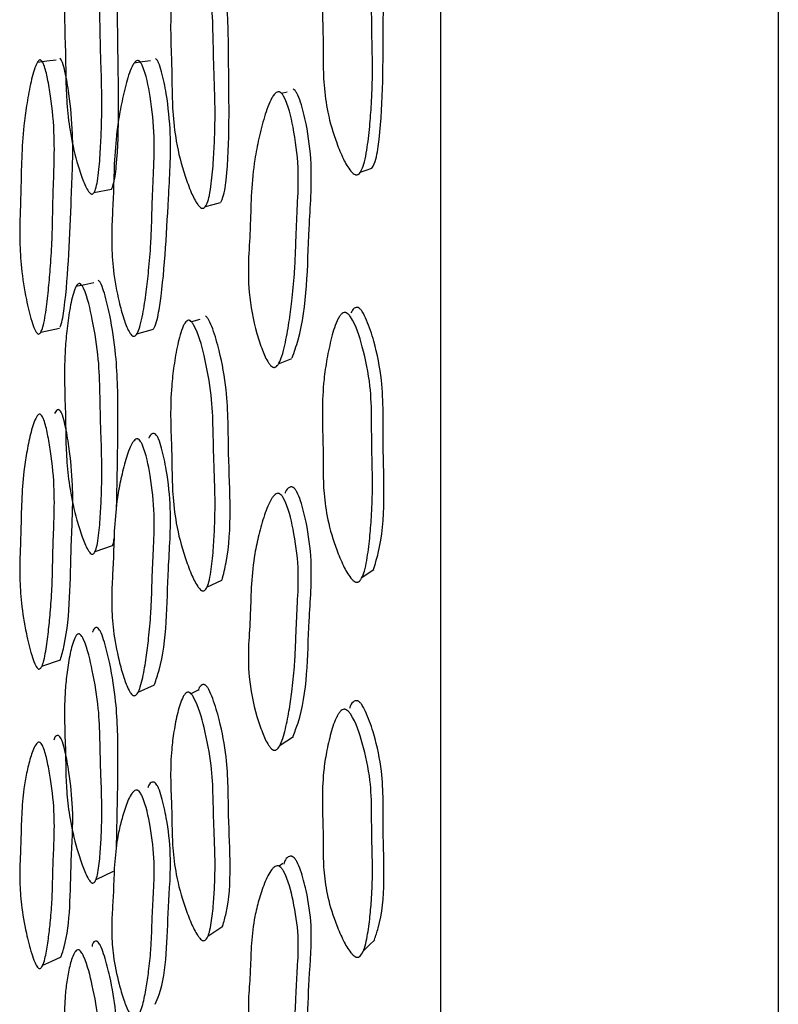
# Model space of a CAD drawing. Units: millimetres. Extents: x 5 to 589, y 5 to 417.
# Drawn here: x 225 to 232, y 236 to 245 of the extents above; entities that cross this region are included whole.
import ezdxf

# ---------------------------------------------------------------- set-up
doc = ezdxf.new("R2010")
doc.units = ezdxf.units.MM
doc.header["$LTSCALE"] = 2

msp = doc.modelspace()

# ---------------------------------------------------------------- linework, layer by layer
at = {"color": 7, "linetype": 'Continuous', "lineweight": 25}
for p, q in [((229.0932, 267.6734), (229.0932, 227.6734)), ((232.0932, 267.6734), (232.0932, 227.6734)), ((227.6121, 244.4958), (227.6117, 244.4957)), ((227.7315, 244.5226), (227.6805, 244.5112)), ((226.0153, 243.6297), (226.1702, 243.6594)), ((226.9544, 242.5037), (226.8821, 242.4817)), ((228.1905, 242.52), (228.1897, 242.5197)), ((225.544, 242.3922), (225.7092, 242.4281)), ((226.3965, 242.3776), (226.543, 242.4184)), ((227.6545, 242.1104), (227.7735, 242.1579)), ((225.4992, 241.6279), (225.499, 241.6279)), ((226.3543, 241.4023), (226.3538, 241.4021)), ((227.5917, 240.9075), (227.5893, 240.9063)), ((226.0255, 240.444), (226.1801, 240.497)), ((228.3971, 240.2169), (228.4998, 240.2831)), ((227.0189, 240.1274), (227.1518, 240.189)), ((225.844, 239.6716), (225.8431, 239.6713)), ((225.5529, 239.4264), (225.7178, 239.4824)), ((226.4078, 239.1968), (226.554, 239.262)), ((226.8048, 239.1457), (226.8025, 239.1446)), ((226.9401, 239.2129), (226.8767, 239.1814)), ((228.1768, 238.9792), (228.1717, 238.9756)), ((227.6681, 238.7258), (227.7867, 238.8021)), ((225.4921, 238.7134), (225.4889, 238.7123)), ((226.346, 238.2805), (226.341, 238.278)), ((227.6937, 237.6746), (227.6597, 237.6504)), ((226.0333, 237.532), (226.1877, 237.6064)), ((227.5811, 237.5946), (227.5729, 237.5888)), ((227.028, 237.0305), (227.1606, 237.1173)), ((225.8384, 236.8681), (225.8342, 236.866))]:
    msp.add_line(p, q, dxfattribs=at)
at = {"color": 7, "linetype": 'Continuous', "lineweight": 25, "flags": 128}
for points in [[(225.6785, 244.8057), (225.5956, 244.796), (225.5128, 244.7864)], [(226.5188, 244.8013), (226.4453, 244.7902), (226.3719, 244.7792)], [(228.3808, 243.8118), (228.4323, 243.829), (228.4839, 243.8461)], [(227.0061, 243.5081), (227.0727, 243.5251), (227.1393, 243.5421)], [(226.0137, 242.8301), (225.9345, 242.8127), (225.8554, 242.7953)], [(228.4082, 236.9006), (228.4594, 236.9484), (228.5105, 236.9962)], [(225.5602, 236.7712), (225.6425, 236.8082), (225.7249, 236.8452)]]:
    msp.add_lwpolyline(points, dxfattribs=at)
at = {"color": 7, "linetype": 'Continuous', "lineweight": 25}
for points, knots in [([(228.2561, 246.285), (228.2622, 246.2818), (228.2762, 246.2744), (228.3431, 246.187), (228.4085, 245.9656), (228.4753, 245.6543), (228.4816, 245.3353), (228.4819, 245.0771), (228.488, 244.8567), (228.4899, 244.647), (228.4822, 244.4324), (228.4646, 244.2119), (228.4454, 244.0397), (228.4205, 243.9113), (228.4, 243.845), (228.3806, 243.81), (228.3682, 243.7962), (228.3578, 243.7901), (228.3502, 243.7878), (228.3423, 243.7877), (228.3305, 243.7908), (228.3142, 243.8015), (228.2749, 243.8436), (228.2253, 243.9359), (228.1528, 244.1087), (228.0888, 244.3289), (228.055, 244.5791), (228.0488, 244.8113), (228.0507, 244.9679), (228.0471, 245.1455), (228.0402, 245.3484), (228.0517, 245.6106), (228.0832, 245.8429), (228.1225, 246.0363), (228.1612, 246.1782), (228.2008, 246.2518), (228.2185, 246.2744), (228.2347, 246.285), (228.2473, 246.287), (228.2532, 246.2857), (228.2561, 246.285)], [0, 0, 0, 0, 0.004335, 0.009987, 0.064215, 0.132247, 0.190784, 0.244887, 0.280014, 0.316697, 0.365019, 0.403688, 0.445209, 0.466146, 0.481251, 0.486798, 0.491212, 0.493101, 0.49486, 0.49657, 0.498321, 0.50269, 0.50824, 0.532046, 0.561558, 0.615017, 0.661087, 0.70468, 0.747841, 0.750899, 0.80615, 0.86357, 0.900878, 0.941198, 0.978357, 0.985768, 0.99155, 0.996048, 0.998035, 1, 1, 1, 1]), ([(228.4836, 243.8463), (228.4875, 243.8528), (228.5203, 243.9079), (228.5859, 244.3178), (228.5793, 244.9135), (228.5917, 245.5777), (228.5197, 245.9558), (228.4537, 246.1589), (228.4086, 246.2513), (228.3815, 246.2867), (228.3678, 246.294), (228.3619, 246.2972)], [0, 0, 0, 0, 0.009916, 0.083927, 0.495675, 0.727665, 0.867741, 0.946059, 0.979598, 0.991163, 1, 1, 1, 1]), ([(225.8958, 246.1196), (225.9001, 246.1162), (225.9102, 246.1084), (225.9589, 246.0181), (226.0077, 245.7943), (226.0599, 245.4804), (226.069, 245.1609), (226.073, 244.9016), (226.0811, 244.6813), (226.086, 244.4719), (226.084, 244.2593), (226.0749, 244.0397), (226.0641, 243.8682), (226.0485, 243.7402), (226.035, 243.6742), (226.0216, 243.6392), (226.0118, 243.6235), (226.0022, 243.617), (225.9945, 243.6168), (225.9859, 243.6198), (225.9738, 243.6305), (225.9442, 243.6734), (225.9062, 243.7675), (225.8503, 243.9434), (225.8002, 244.1669), (225.7721, 244.4188), (225.7645, 244.651), (225.7637, 244.8069), (225.7587, 244.9843), (225.751, 245.1874), (225.7558, 245.4496), (225.7756, 245.6815), (225.8018, 245.8743), (225.8284, 246.0154), (225.8563, 246.0881), (225.8688, 246.1102), (225.8803, 246.1203), (225.8894, 246.122), (225.8937, 246.1204), (225.8958, 246.1196)], [0, 0, 0, 0, 0.004287, 0.009914, 0.064228, 0.132395, 0.190955, 0.245042, 0.280798, 0.316719, 0.365, 0.403623, 0.44523, 0.46635, 0.481656, 0.487297, 0.491781, 0.49543, 0.497119, 0.498827, 0.503095, 0.508521, 0.532039, 0.561461, 0.615041, 0.661174, 0.704723, 0.747808, 0.750689, 0.80603, 0.863504, 0.900908, 0.941341, 0.978513, 0.985897, 0.991642, 0.996093, 0.998056, 1, 1, 1, 1]), ([(226.1703, 243.6606), (226.1719, 243.663), (226.1778, 243.6713), (226.1991, 243.7342), (226.2471, 244.1309), (226.2255, 244.7385), (226.2262, 245.4012), (226.1694, 245.7826), (226.1201, 245.9888), (226.087, 246.0831), (226.0674, 246.1196), (226.0575, 246.1274), (226.0532, 246.1308)], [0, 0, 0, 0, 0.004559, 0.01606, 0.090367, 0.49893, 0.729318, 0.868687, 0.946597, 0.979905, 0.991331, 1, 1, 1, 1]), ([(226.8689, 245.9968), (226.8741, 245.9934), (226.8862, 245.9857), (226.9443, 245.8962), (227.0022, 245.6726), (227.0636, 245.3589), (227.0737, 245.0389), (227.0779, 244.7795), (227.087, 244.5586), (227.0922, 244.3488), (227.089, 244.1351), (227.0769, 243.9149), (227.0628, 243.743), (227.0432, 243.6145), (227.0265, 243.5481), (227.0102, 243.513), (226.9983, 243.4972), (226.9868, 243.4908), (226.9775, 243.4906), (226.9673, 243.4936), (226.953, 243.5045), (226.9181, 243.5471), (226.8736, 243.6408), (226.8042, 243.8262), (226.7424, 244.0686), (226.7131, 244.3388), (226.7086, 244.5386), (226.7068, 244.6708), (226.7055, 244.7284), (226.7048, 244.7532), (226.7044, 244.7659), (226.7008, 244.8748), (226.6929, 245.0748), (226.7005, 245.3301), (226.7243, 245.5561), (226.7562, 245.7496), (226.7882, 245.8914), (226.8217, 245.9646), (226.8367, 245.9869), (226.8505, 245.9973), (226.8613, 245.999), (226.8664, 245.9975), (226.8689, 245.9968)], [0, 0, 0, 0, 0.004301, 0.009936, 0.064222, 0.132357, 0.190911, 0.245009, 0.280486, 0.316726, 0.364948, 0.403513, 0.445077, 0.46617, 0.48143, 0.487045, 0.491511, 0.49516, 0.496862, 0.498592, 0.502908, 0.508395, 0.53206, 0.561551, 0.621403, 0.672152, 0.71506, 0.735622, 0.747715, 0.747945, 0.749787, 0.754931, 0.810011, 0.863502, 0.90091, 0.941324, 0.978483, 0.98587, 0.991621, 0.996083, 0.998051, 1, 1, 1, 1]), ([(227.1418, 243.5461), (227.1456, 243.5536), (227.1737, 243.6096), (227.2251, 244.0185), (227.2094, 244.6172), (227.2098, 245.2828), (227.1433, 245.6636), (227.0849, 245.8692), (227.0454, 245.9631), (227.022, 245.9993), (227.0101, 246.0069), (227.005, 246.0103)], [0, 0, 0, 0, 0.011507, 0.086034, 0.496413, 0.727992, 0.868006, 0.946274, 0.97975, 0.991253, 1, 1, 1, 1]), ([(225.7121, 242.4349), (225.7136, 242.4381), (225.735, 242.4827), (225.7884, 242.8575), (225.8053, 243.432), (225.8373, 244.0734), (225.8035, 244.4566), (225.7677, 244.6687), (225.7415, 244.7684), (225.725, 244.8086), (225.7162, 244.8186), (225.7125, 244.8229)], [0, 0, 0, 0, 0.005841, 0.081107, 0.493907, 0.726678, 0.867391, 0.946048, 0.979661, 0.991211, 1, 1, 1, 1]), ([(226.544, 242.421), (226.5459, 242.4243), (226.5727, 242.4694), (226.642, 242.8486), (226.6655, 243.4272), (226.7077, 244.0727), (226.6698, 244.4562), (226.6277, 244.668), (226.5966, 244.7673), (226.5769, 244.8073), (226.5663, 244.8172), (226.5617, 244.8214)], [0, 0, 0, 0, 0.0057988, 0.0807446, 0.4937174, 0.7265956, 0.8672417, 0.945907, 0.9796007, 0.991186, 1, 1, 1, 1]), ([(225.5474, 244.8034), (225.5513, 244.7991), (225.5602, 244.789), (225.5823, 244.7358), (225.6059, 244.633), (225.642, 244.4204), (225.6675, 244.1434), (225.6607, 243.8339), (225.6513, 243.5833), (225.6478, 243.3698), (225.6418, 243.1679), (225.6295, 242.9649), (225.6106, 242.7578), (225.5926, 242.5972), (225.5725, 242.4794), (225.5571, 242.42), (225.5435, 242.39), (225.534, 242.3774), (225.5251, 242.3735), (225.5182, 242.375), (225.5106, 242.3798), (225.5003, 242.3929), (225.4818, 242.4287), (225.449, 242.5248), (225.4062, 242.7076), (225.3686, 242.9482), (225.3543, 243.1974), (225.3577, 243.422), (225.3642, 243.5715), (225.3681, 243.7426), (225.3708, 243.9396), (225.3875, 244.1908), (225.4164, 244.4092), (225.4493, 244.5888), (225.4804, 244.7188), (225.5095, 244.7824), (225.5221, 244.8008), (225.5332, 244.8079), (225.5417, 244.8072), (225.5455, 244.8047), (225.5474, 244.8034)], [0, 0, 0, 0, 0.0043, 0.009925, 0.03447, 0.06433, 0.132424, 0.190966, 0.245072, 0.280788, 0.31677, 0.365075, 0.403686, 0.445298, 0.466467, 0.481838, 0.487514, 0.492032, 0.495699, 0.497386, 0.499084, 0.503316, 0.508691, 0.523789, 0.5614, 0.61505, 0.661317, 0.705106, 0.747943, 0.750709, 0.806125, 0.863487, 0.900802, 0.941155, 0.978375, 0.985791, 0.991574, 0.996064, 0.998044, 1, 1, 1, 1]), ([(226.4156, 244.7993), (226.4203, 244.795), (226.4311, 244.7851), (226.4799, 244.6864), (226.5202, 244.4573), (226.5574, 244.1404), (226.5461, 243.8282), (226.5337, 243.5756), (226.5283, 243.3603), (226.5201, 243.1567), (226.5039, 242.952), (226.4792, 242.7427), (226.4555, 242.5806), (226.4296, 242.4615), (226.4102, 242.4014), (226.3931, 242.371), (226.3812, 242.3583), (226.3703, 242.3543), (226.3617, 242.3559), (226.3525, 242.3607), (226.34, 242.3738), (226.3106, 242.4214), (226.2753, 242.52), (226.2257, 242.7012), (226.1851, 242.9271), (226.1701, 243.1761), (226.1762, 243.402), (226.1851, 243.5528), (226.1907, 243.7256), (226.1949, 243.9242), (226.2169, 244.1779), (226.2536, 244.399), (226.295, 244.5809), (226.3336, 244.7126), (226.3694, 244.7773), (226.3849, 244.7961), (226.3984, 244.8034), (226.4087, 244.803), (226.4133, 244.8005), (226.4156, 244.7993)], [0, 0, 0, 0, 0.004307, 0.009945, 0.064188, 0.132228, 0.190774, 0.244893, 0.280824, 0.316666, 0.364948, 0.403583, 0.445171, 0.466268, 0.481553, 0.487187, 0.491673, 0.495333, 0.497033, 0.498753, 0.503038, 0.508477, 0.531987, 0.561386, 0.614912, 0.661035, 0.704614, 0.747691, 0.750471, 0.805938, 0.863407, 0.900793, 0.941217, 0.978423, 0.985825, 0.991593, 0.99607, 0.998045, 1, 1, 1, 1]), ([(227.6668, 244.5226), (227.6723, 244.5185), (227.6851, 244.5091), (227.7431, 244.4123), (227.7917, 244.1853), (227.837, 243.8704), (227.8253, 243.5583), (227.8116, 243.3072), (227.8055, 243.0921), (227.7958, 242.8883), (227.7764, 242.6812), (227.7471, 242.4707), (227.719, 242.3074), (227.6882, 242.1871), (227.6651, 242.1262), (227.6449, 242.0952), (227.6325, 242.0837), (227.6224, 242.0792), (227.6151, 242.0781), (227.6077, 242.0791), (227.5968, 242.0837), (227.5821, 242.0965), (227.5474, 242.1431), (227.5061, 242.2401), (227.4382, 242.4481), (227.3855, 242.7287), (227.3849, 243.0479), (227.4002, 243.2472), (227.4071, 243.4403), (227.4114, 243.639), (227.4362, 243.8929), (227.4785, 244.1155), (227.5264, 244.2991), (227.571, 244.4324), (227.6127, 244.4987), (227.6307, 244.5181), (227.6466, 244.5261), (227.6586, 244.5261), (227.6641, 244.5238), (227.6668, 244.5226)], [0, 0, 0, 0, 0.00431, 0.009953, 0.064227, 0.13224, 0.190749, 0.244828, 0.279716, 0.316588, 0.364912, 0.403565, 0.445167, 0.466236, 0.481463, 0.487062, 0.491514, 0.493413, 0.495174, 0.496876, 0.498609, 0.502929, 0.508423, 0.532105, 0.561573, 0.632575, 0.692758, 0.747607, 0.75086, 0.805892, 0.863379, 0.900764, 0.941202, 0.978432, 0.985839, 0.991606, 0.996077, 0.998049, 1, 1, 1, 1]), ([(227.7759, 242.1621), (227.7941, 242.215), (227.9132, 242.5602), (227.9082, 243.1677), (227.9618, 243.8079), (227.9145, 244.1894), (227.864, 244.3989), (227.8269, 244.4969), (227.8034, 244.5361), (227.7909, 244.5455), (227.7855, 244.5495)], [0, 0, 0, 0, 0.075215, 0.490828, 0.724936, 0.866363, 0.945517, 0.979455, 0.991124, 1, 1, 1, 1]), ([(225.8958, 242.8192), (225.9001, 242.8148), (225.9102, 242.8047), (225.9589, 242.7058), (226.0077, 242.4788), (226.0599, 242.1657), (226.069, 241.8588), (226.073, 241.6114), (226.0811, 241.4007), (226.086, 241.2016), (226.084, 241.0015), (226.0749, 240.7972), (226.0641, 240.6389), (226.0485, 240.5229), (226.035, 240.4645), (226.0216, 240.4351), (226.0118, 240.4228), (226.0022, 240.4192), (225.9945, 240.4208), (225.9859, 240.4257), (225.9738, 240.4388), (225.9442, 240.4862), (225.9062, 240.5837), (225.8503, 240.7627), (225.8002, 240.9855), (225.7721, 241.2301), (225.7645, 241.4513), (225.7637, 241.5992), (225.7587, 241.7687), (225.751, 241.9637), (225.7558, 242.2124), (225.7756, 242.4291), (225.8018, 242.6071), (225.8284, 242.7359), (225.8563, 242.7988), (225.8688, 242.8169), (225.8803, 242.8237), (225.8894, 242.823), (225.8937, 242.8205), (225.8958, 242.8192)], [0, 0, 0, 0, 0.004287, 0.0099144, 0.0642277, 0.1323953, 0.1909555, 0.2450422, 0.280798, 0.3167192, 0.3649998, 0.4036233, 0.4452297, 0.4663495, 0.4816562, 0.4872965, 0.4917814, 0.4954301, 0.4971193, 0.4988272, 0.503095, 0.508521, 0.5320385, 0.5614607, 0.6150415, 0.6611737, 0.7047226, 0.7478083, 0.7506891, 0.8060299, 0.8635038, 0.900908, 0.9413406, 0.978513, 0.9858967, 0.9916416, 0.9960929, 0.9980562, 1, 1, 1, 1]), ([(226.216, 240.8397), (226.2218, 241.0992), (226.2317, 241.5382), (226.2254, 242.1126), (226.1694, 242.4908), (226.1201, 242.7009), (226.087, 242.7998), (226.0674, 242.8398), (226.0575, 242.8498), (226.0532, 242.8541)], [0, 0, 0, 0, 0.399165, 0.675424, 0.842542, 0.935964, 0.975904, 0.989605, 1, 1, 1, 1]), ([(228.2561, 242.5639), (228.2622, 242.5601), (228.2762, 242.5513), (228.3431, 242.4587), (228.4085, 242.2373), (228.4753, 241.9301), (228.4816, 241.6236), (228.4819, 241.3769), (228.488, 241.1661), (228.4899, 240.9664), (228.4822, 240.7637), (228.4646, 240.5569), (228.4454, 240.3966), (228.4205, 240.2785), (228.4, 240.2186), (228.3806, 240.1879), (228.3682, 240.1764), (228.3578, 240.1719), (228.3502, 240.1707), (228.3423, 240.1716), (228.3305, 240.1759), (228.3142, 240.1879), (228.2749, 240.2323), (228.2253, 240.3254), (228.1528, 240.4974), (228.0888, 240.7137), (228.055, 240.9553), (228.0488, 241.1767), (228.0507, 241.3256), (228.0471, 241.4954), (228.0402, 241.6902), (228.0517, 241.9399), (228.0832, 242.1591), (228.1225, 242.3404), (228.1612, 242.4724), (228.2008, 242.5386), (228.2185, 242.5583), (228.2347, 242.5665), (228.2473, 242.5669), (228.2532, 242.5649), (228.2561, 242.5639)], [0, 0, 0, 0, 0.0043347, 0.009987, 0.064215, 0.1322466, 0.1907835, 0.2448873, 0.2800143, 0.3166965, 0.3650188, 0.4036879, 0.4452091, 0.4661457, 0.4812512, 0.4867978, 0.4912115, 0.4931012, 0.4948599, 0.49657, 0.4983211, 0.5026904, 0.5082401, 0.5320457, 0.5615582, 0.615017, 0.6610869, 0.7046799, 0.747841, 0.7508991, 0.8061504, 0.8635697, 0.9008781, 0.941198, 0.9783575, 0.9857681, 0.9915497, 0.9960477, 0.9980349, 1, 1, 1, 1]), ([(228.3619, 242.6089), (228.359, 242.6099), (228.3533, 242.6119), (228.3409, 242.6115), (228.3181, 242.5997), (228.3063, 242.5788), (228.2978, 242.5639)], [0, 0, 0, 0, 0.1001091, 0.2013703, 0.4312178, 1, 1, 1, 1]), ([(228.498, 240.2839), (228.5128, 240.3324), (228.6158, 240.6701), (228.5723, 241.2593), (228.5925, 241.8879), (228.5196, 242.2606), (228.4537, 242.4643), (228.4086, 242.5589), (228.3815, 242.5964), (228.3678, 242.6051), (228.3619, 242.6089)], [0, 0, 0, 0, 0.070092, 0.488058, 0.723551, 0.865744, 0.945245, 0.97929, 0.99103, 1, 1, 1, 1]), ([(226.8689, 242.4935), (226.8741, 242.4894), (226.8862, 242.4797), (226.9443, 242.3831), (227.0022, 242.158), (227.0636, 241.8469), (227.0737, 241.5398), (227.0779, 241.2924), (227.087, 241.0814), (227.0922, 240.8819), (227.089, 240.6808), (227.0769, 240.4757), (227.0628, 240.3167), (227.0432, 240.1998), (227.0265, 240.1406), (227.0102, 240.1107), (226.9983, 240.098), (226.9868, 240.0941), (226.9775, 240.0956), (226.9673, 240.1003), (226.953, 240.113), (226.9181, 240.1592), (226.8736, 240.2551), (226.8042, 240.4418), (226.7424, 240.6813), (226.7131, 240.9417), (226.7086, 241.1315), (226.7068, 241.2571), (226.7055, 241.312), (226.7048, 241.3357), (226.7044, 241.3478), (226.7008, 241.4519), (226.6929, 241.6435), (226.7005, 241.8856), (226.7243, 242.0972), (226.7562, 242.2768), (226.7882, 242.407), (226.8217, 242.4712), (226.8367, 242.4899), (226.8505, 242.4974), (226.8613, 242.4971), (226.8664, 242.4947), (226.8689, 242.4935)], [0, 0, 0, 0, 0.004301, 0.009936, 0.064222, 0.132357, 0.190911, 0.245009, 0.280486, 0.316726, 0.364948, 0.403513, 0.445077, 0.46617, 0.48143, 0.487045, 0.491511, 0.49516, 0.496862, 0.498592, 0.502908, 0.508395, 0.53206, 0.561551, 0.621403, 0.672152, 0.71506, 0.735622, 0.747715, 0.747945, 0.749787, 0.754931, 0.810011, 0.863502, 0.90091, 0.941324, 0.978483, 0.98587, 0.991621, 0.996083, 0.998051, 1, 1, 1, 1]), ([(227.1528, 240.1911), (227.1657, 240.2425), (227.2499, 240.5769), (227.2038, 241.1723), (227.2105, 241.8004), (227.1433, 242.1773), (227.0849, 242.3851), (227.0454, 242.4825), (227.022, 242.5216), (227.0101, 242.5311), (227.005, 242.5352)], [0, 0, 0, 0, 0.075394, 0.49055, 0.724825, 0.86647, 0.945648, 0.979514, 0.991152, 1, 1, 1, 1]), ([(225.7125, 241.6966), (225.7106, 241.6984), (225.7068, 241.7018), (225.6985, 241.7048), (225.6817, 241.6993), (225.6723, 241.6812), (225.6653, 241.668)], [0, 0, 0, 0, 0.093244, 0.18757, 0.402062, 1, 1, 1, 1]), ([(225.7174, 239.4828), (225.7292, 239.5257), (225.8072, 239.8095), (225.801, 240.3704), (225.8378, 240.9539), (225.8034, 241.3247), (225.7677, 241.5349), (225.7415, 241.6367), (225.725, 241.6795), (225.7162, 241.6915), (225.7125, 241.6966)], [0, 0, 0, 0, 0.074233, 0.490122, 0.724633, 0.866399, 0.945645, 0.979508, 0.991145, 1, 1, 1, 1]), ([(225.5474, 241.6558), (225.5513, 241.6506), (225.5602, 241.6385), (225.5823, 241.5818), (225.6059, 241.4779), (225.642, 241.267), (225.6675, 240.9993), (225.6607, 240.7112), (225.6513, 240.48), (225.6478, 240.2824), (225.6418, 240.0967), (225.6295, 239.9125), (225.6106, 239.7269), (225.5926, 239.5845), (225.5725, 239.4823), (225.5571, 239.4324), (225.5435, 239.4091), (225.534, 239.4004), (225.5251, 239.3995), (225.5182, 239.4031), (225.5106, 239.4097), (225.5003, 239.4249), (225.4818, 239.4634), (225.449, 239.5615), (225.4062, 239.7427), (225.3686, 239.9762), (225.3543, 240.2111), (225.3577, 240.4182), (225.3642, 240.5551), (225.3681, 240.7132), (225.3708, 240.8961), (225.3875, 241.1263), (225.4164, 241.3227), (225.4493, 241.4819), (225.4804, 241.5954), (225.5095, 241.647), (225.5221, 241.6607), (225.5332, 241.6642), (225.5417, 241.6611), (225.5455, 241.6576), (225.5474, 241.6558)], [0, 0, 0, 0, 0.0043, 0.009925, 0.03447, 0.06433, 0.132424, 0.190966, 0.245072, 0.280788, 0.31677, 0.365075, 0.403686, 0.445298, 0.466467, 0.481838, 0.487514, 0.492032, 0.495699, 0.497386, 0.499084, 0.503316, 0.508691, 0.523789, 0.5614, 0.61505, 0.661317, 0.705106, 0.747943, 0.750709, 0.806125, 0.863487, 0.900802, 0.941155, 0.978375, 0.985791, 0.991574, 0.996064, 0.998044, 1, 1, 1, 1]), ([(226.4156, 241.4378), (226.4203, 241.4327), (226.4311, 241.4211), (226.4799, 241.3172), (226.5202, 241.092), (226.5574, 240.7854), (226.5461, 240.4944), (226.5337, 240.2605), (226.5283, 240.0607), (226.5201, 239.8728), (226.5039, 239.6862), (226.4792, 239.4976), (226.4555, 239.3529), (226.4296, 239.2488), (226.4102, 239.1977), (226.3931, 239.1736), (226.3812, 239.1645), (226.3703, 239.1633), (226.3617, 239.1666), (226.3525, 239.1731), (226.34, 239.1879), (226.3106, 239.2383), (226.2753, 239.337), (226.2257, 239.5154), (226.1851, 239.7337), (226.1701, 239.9681), (226.1762, 240.1768), (226.1851, 240.3155), (226.1907, 240.4757), (226.1949, 240.6606), (226.2169, 240.894), (226.2536, 241.0941), (226.295, 241.2568), (226.3336, 241.3731), (226.3694, 241.4268), (226.3849, 241.4413), (226.3984, 241.4454), (226.4087, 241.4428), (226.4133, 241.4395), (226.4156, 241.4378)], [0, 0, 0, 0, 0.004307, 0.009945, 0.064188, 0.132228, 0.190774, 0.244893, 0.280824, 0.316666, 0.364948, 0.403583, 0.445171, 0.466268, 0.481553, 0.487187, 0.491673, 0.495333, 0.497033, 0.498753, 0.503038, 0.508477, 0.531987, 0.561386, 0.614912, 0.661035, 0.704614, 0.747691, 0.750471, 0.805938, 0.863407, 0.900793, 0.941217, 0.978423, 0.985825, 0.991593, 0.99607, 0.998045, 1, 1, 1, 1]), ([(226.5617, 241.4858), (226.5594, 241.4874), (226.5549, 241.4907), (226.5476, 241.4925), (226.5403, 241.4919), (226.5225, 241.4837), (226.507, 241.4699), (226.5021, 241.4509), (226.5019, 241.4501)], [0, 0, 0, 0, 0.087985, 0.176875, 0.272559, 0.379798, 0.974625, 1, 1, 1, 1]), ([(226.5526, 239.2633), (226.5669, 239.3051), (226.6656, 239.5939), (226.6601, 240.1577), (226.7083, 240.7471), (226.6697, 241.1174), (226.6277, 241.3264), (226.5966, 241.4271), (226.5769, 241.4692), (226.5663, 241.4808), (226.5617, 241.4858)], [0, 0, 0, 0, 0.070718, 0.488195, 0.723614, 0.865794, 0.945317, 0.979378, 0.99109, 1, 1, 1, 1]), ([(227.7855, 241.0127), (227.7828, 241.0142), (227.7775, 241.0171), (227.769, 241.0183), (227.7604, 241.0171), (227.7395, 241.0076), (227.7199, 240.9897), (227.7137, 240.9667), (227.7126, 240.9626)], [0, 0, 0, 0, 0.079673, 0.16017, 0.246847, 0.344034, 0.883654, 1, 1, 1, 1]), ([(227.7837, 238.8044), (227.7991, 238.8435), (227.9146, 239.1373), (227.9078, 239.6949), (227.9618, 240.2872), (227.9145, 240.6534), (227.864, 240.8587), (227.8269, 240.9568), (227.8034, 240.9973), (227.7909, 241.0081), (227.7855, 241.0127)], [0, 0, 0, 0, 0.064663, 0.485018, 0.721797, 0.864839, 0.944895, 0.97922, 0.991023, 1, 1, 1, 1]), ([(227.6668, 240.9554), (227.6723, 240.9507), (227.6851, 240.9398), (227.7431, 240.8398), (227.7917, 240.6181), (227.837, 240.315), (227.8253, 240.0235), (227.8116, 239.7905), (227.8055, 239.5906), (227.7958, 239.4022), (227.7764, 239.2127), (227.7471, 239.022), (227.719, 238.8752), (227.6882, 238.7689), (227.6651, 238.7162), (227.6449, 238.6907), (227.6325, 238.6821), (227.6224, 238.6795), (227.6151, 238.6796), (227.6077, 238.6817), (227.5968, 238.6876), (227.5821, 238.7016), (227.5474, 238.7498), (227.5061, 238.8456), (227.4382, 239.0482), (227.3855, 239.3163), (227.3849, 239.613), (227.4002, 239.7964), (227.4071, 239.9757), (227.4114, 240.1611), (227.4362, 240.3956), (227.4785, 240.5986), (227.5264, 240.7646), (227.571, 240.884), (227.6127, 240.9406), (227.6307, 240.9564), (227.6466, 240.9616), (227.6586, 240.9598), (227.6641, 240.9568), (227.6668, 240.9554)], [0, 0, 0, 0, 0.00431, 0.009953, 0.064227, 0.13224, 0.190749, 0.244828, 0.279716, 0.316588, 0.364912, 0.403565, 0.445167, 0.466236, 0.481463, 0.487062, 0.491514, 0.493413, 0.495174, 0.496876, 0.498609, 0.502929, 0.508423, 0.532105, 0.561573, 0.632575, 0.692758, 0.747607, 0.75086, 0.805892, 0.863379, 0.900764, 0.941202, 0.978432, 0.985839, 0.991606, 0.996077, 0.998049, 1, 1, 1, 1]), ([(226.1796, 240.4971), (226.1812, 240.5002), (226.1897, 240.5172), (226.1922, 240.5408), (226.1942, 240.5602)], [0, 0, 0, 0, 0.18258, 1, 1, 1, 1]), ([(226.0532, 239.7626), (226.0511, 239.7643), (226.047, 239.7677), (226.0406, 239.7698), (226.0343, 239.7696), (226.0193, 239.7625), (226.0063, 239.7489), (226.0031, 239.7295), (226.0028, 239.7278)], [0, 0, 0, 0, 0.085009, 0.170894, 0.263425, 0.367254, 0.944522, 1, 1, 1, 1]), ([(226.2146, 237.8103), (226.2212, 238.0673), (226.2318, 238.4845), (226.2254, 239.0373), (226.1694, 239.3982), (226.1201, 239.6041), (226.087, 239.7037), (226.0674, 239.7457), (226.0575, 239.7575), (226.0532, 239.7626)], [0, 0, 0, 0, 0.424681, 0.689208, 0.849229, 0.938683, 0.976927, 0.990047, 1, 1, 1, 1]), ([(225.8958, 239.7053), (225.9001, 239.7001), (225.9102, 239.6882), (225.9589, 239.5843), (226.0077, 239.3629), (226.0599, 239.0627), (226.069, 238.7801), (226.073, 238.5542), (226.0811, 238.3612), (226.086, 238.1799), (226.084, 238.0001), (226.0749, 237.8189), (226.0641, 237.68), (226.0485, 237.5804), (226.035, 237.5318), (226.0216, 237.5091), (226.0118, 237.5008), (226.0022, 237.5), (225.9945, 237.5036), (225.9859, 237.5102), (225.9738, 237.5251), (225.9442, 237.5752), (225.9062, 237.6724), (225.8503, 237.8476), (225.8002, 238.0611), (225.7721, 238.289), (225.7645, 238.4908), (225.7637, 238.6249), (225.7587, 238.78), (225.751, 238.9594), (225.7558, 239.1852), (225.7756, 239.3782), (225.8018, 239.5347), (225.8284, 239.6462), (225.8563, 239.6968), (225.8688, 239.7102), (225.8803, 239.7135), (225.8894, 239.7105), (225.8937, 239.707), (225.8958, 239.7053)], [0, 0, 0, 0, 0.004287, 0.009914, 0.064228, 0.132395, 0.190955, 0.245042, 0.280798, 0.316719, 0.365, 0.403623, 0.44523, 0.46635, 0.481656, 0.487297, 0.491781, 0.49543, 0.497119, 0.498827, 0.503095, 0.508521, 0.532039, 0.561461, 0.615041, 0.661174, 0.704723, 0.747808, 0.750689, 0.80603, 0.863504, 0.900908, 0.941341, 0.978513, 0.985897, 0.991642, 0.996093, 0.998056, 1, 1, 1, 1]), ([(227.005, 239.2576), (227.0026, 239.2592), (226.9976, 239.2623), (226.99, 239.2639), (226.9824, 239.2631), (226.9644, 239.2549), (226.9479, 239.2381), (226.9439, 239.2157), (226.9431, 239.2113)], [0, 0, 0, 0, 0.078595, 0.15802, 0.243554, 0.339464, 0.871906, 1, 1, 1, 1]), ([(227.1579, 237.1196), (227.1689, 237.157), (227.2506, 237.4343), (227.2035, 237.973), (227.2105, 238.5443), (227.1433, 238.9022), (227.0849, 239.1042), (227.0454, 239.2014), (227.022, 239.2418), (227.0101, 239.2529), (227.005, 239.2576)], [0, 0, 0, 0, 0.065449, 0.485071, 0.721865, 0.865034, 0.945064, 0.979294, 0.991056, 1, 1, 1, 1]), ([(226.8689, 239.1893), (226.8741, 239.1845), (226.8862, 239.1734), (226.9443, 239.0733), (227.0022, 238.8553), (227.0636, 238.5588), (227.0737, 238.2764), (227.0779, 238.0505), (227.087, 237.8575), (227.0922, 237.6761), (227.089, 237.4953), (227.0769, 237.3131), (227.0628, 237.1731), (227.0432, 237.0722), (227.0265, 237.0226), (227.0102, 236.9989), (226.9983, 236.9899), (226.9868, 236.9886), (226.9775, 236.9918), (226.9673, 236.9979), (226.953, 237.012), (226.9181, 237.0601), (226.8736, 237.1544), (226.8042, 237.3353), (226.7424, 237.5628), (226.7131, 237.8033), (226.7086, 237.9758), (226.7068, 238.09), (226.7055, 238.14), (226.7048, 238.1617), (226.7044, 238.1728), (226.7008, 238.268), (226.6929, 238.444), (226.7005, 238.6635), (226.7243, 238.8526), (226.7562, 239.0113), (226.7882, 239.1249), (226.8217, 239.1778), (226.8367, 239.1922), (226.8505, 239.1964), (226.8613, 239.194), (226.8664, 239.1909), (226.8689, 239.1893)], [0, 0, 0, 0, 0.004301, 0.009936, 0.064222, 0.132357, 0.190911, 0.245009, 0.280486, 0.316726, 0.364948, 0.403513, 0.445077, 0.46617, 0.48143, 0.487045, 0.491511, 0.49516, 0.496862, 0.498592, 0.502908, 0.508395, 0.53206, 0.561551, 0.621403, 0.672152, 0.71506, 0.735622, 0.747715, 0.747945, 0.749787, 0.754931, 0.810011, 0.863502, 0.90091, 0.941324, 0.978483, 0.98587, 0.991621, 0.996083, 0.998051, 1, 1, 1, 1]), ([(228.3619, 239.1153), (228.359, 239.1166), (228.3533, 239.1191), (228.3409, 239.1203), (228.3161, 239.1108), (228.2929, 239.0862), (228.2873, 239.0584), (228.2855, 239.0494)], [0, 0, 0, 0, 0.0699671, 0.1407395, 0.3013819, 0.7730508, 1, 1, 1, 1]), ([(228.5061, 236.999), (228.5179, 237.0327), (228.617, 237.316), (228.5718, 237.8474), (228.5926, 238.421), (228.5196, 238.7733), (228.4537, 238.9698), (228.4086, 239.0631), (228.3815, 239.1012), (228.3678, 239.111), (228.3619, 239.1153)], [0, 0, 0, 0, 0.057227, 0.480975, 0.719727, 0.863886, 0.944487, 0.979003, 0.990906, 1, 1, 1, 1]), ([(228.2561, 239.0392), (228.2622, 239.0349), (228.2762, 239.025), (228.3431, 238.9307), (228.4085, 238.7179), (228.4753, 238.4266), (228.4816, 238.1444), (228.4819, 237.9186), (228.488, 237.7256), (228.4899, 237.5436), (228.4822, 237.3605), (228.4646, 237.1755), (228.4454, 237.0332), (228.4205, 236.9299), (228.4, 236.8786), (228.3806, 236.8535), (228.3682, 236.8447), (228.3578, 236.842), (228.3502, 236.8419), (228.3423, 236.8437), (228.3305, 236.8491), (228.3142, 236.862), (228.2749, 236.907), (228.2253, 236.9973), (228.1528, 237.162), (228.0888, 237.366), (228.055, 237.5896), (228.0488, 237.7917), (228.0507, 237.9272), (228.0471, 238.0828), (228.0402, 238.2619), (228.0517, 238.4896), (228.0832, 238.6873), (228.1225, 238.8494), (228.1612, 238.9665), (228.2008, 239.0228), (228.2185, 239.0387), (228.2347, 239.0443), (228.2473, 239.0431), (228.2532, 239.0405), (228.2561, 239.0392)], [0, 0, 0, 0, 0.004335, 0.009987, 0.064215, 0.132247, 0.190784, 0.244887, 0.280014, 0.316697, 0.365019, 0.403688, 0.445209, 0.466146, 0.481251, 0.486798, 0.491212, 0.493101, 0.49486, 0.49657, 0.498321, 0.50269, 0.50824, 0.532046, 0.561558, 0.615017, 0.661087, 0.70468, 0.747841, 0.750899, 0.80615, 0.86357, 0.900878, 0.941198, 0.978357, 0.985768, 0.99155, 0.996048, 0.998035, 1, 1, 1, 1]), ([(225.7125, 238.8001), (225.7106, 238.8022), (225.7068, 238.8065), (225.6985, 238.8117), (225.6814, 238.8114), (225.6651, 238.7973), (225.6604, 238.7751), (225.659, 238.7684)], [0, 0, 0, 0, 0.071477, 0.143784, 0.308204, 0.792425, 1, 1, 1, 1]), ([(225.7226, 236.8485), (225.7325, 236.8769), (225.8082, 237.0941), (225.8008, 237.5841), (225.8378, 238.0932), (225.8034, 238.4366), (225.7677, 238.6371), (225.7415, 238.737), (225.725, 238.7807), (225.7162, 238.7942), (225.7125, 238.8001)], [0, 0, 0, 0, 0.0633607, 0.4841335, 0.7213994, 0.8648297, 0.9450065, 0.9792677, 0.9910412, 1, 1, 1, 1]), ([(225.5474, 238.7395), (225.5513, 238.7336), (225.5602, 238.7199), (225.5823, 238.6619), (225.6059, 238.5608), (225.642, 238.3598), (225.6675, 238.1116), (225.6607, 237.8561), (225.6513, 237.6531), (225.6478, 237.479), (225.6418, 237.3167), (225.6295, 237.1582), (225.6106, 237.0013), (225.5926, 236.8826), (225.5725, 236.8), (225.5571, 236.7616), (225.5435, 236.7458), (225.534, 236.7414), (225.5251, 236.7435), (225.5182, 236.7489), (225.5106, 236.7572), (225.5003, 236.7739), (225.4818, 236.8135), (225.449, 236.91), (225.4062, 237.0826), (225.3686, 237.3), (225.3543, 237.5115), (225.3577, 237.6931), (225.3642, 237.8122), (225.3681, 237.9513), (225.3708, 238.1132), (225.3875, 238.3134), (225.4164, 238.4802), (225.4493, 238.6129), (225.4804, 238.7056), (225.5095, 238.7432), (225.5221, 238.7517), (225.5332, 238.7514), (225.5417, 238.746), (225.5455, 238.7417), (225.5474, 238.7395)], [0, 0, 0, 0, 0.0043, 0.009925, 0.03447, 0.06433, 0.132424, 0.190966, 0.245072, 0.280788, 0.31677, 0.365075, 0.403686, 0.445298, 0.466467, 0.481838, 0.487514, 0.492032, 0.495699, 0.497386, 0.499084, 0.503316, 0.508691, 0.523789, 0.5614, 0.61505, 0.661317, 0.705106, 0.747943, 0.750709, 0.806125, 0.863487, 0.900802, 0.941155, 0.978375, 0.985791, 0.991574, 0.996064, 0.998044, 1, 1, 1, 1]), ([(226.5617, 238.388), (226.5594, 238.3899), (226.5549, 238.3939), (226.5476, 238.3972), (226.5403, 238.3983), (226.5224, 238.395), (226.5028, 238.3795), (226.4965, 238.3543), (226.4943, 238.3452)], [0, 0, 0, 0, 0.0672, 0.135091, 0.208171, 0.290077, 0.744385, 1, 1, 1, 1]), ([(226.5598, 236.4264), (226.5715, 236.4539), (226.6669, 236.6782), (226.6598, 237.1716), (226.7084, 237.6883), (226.6697, 238.0305), (226.6277, 238.2288), (226.5966, 238.327), (226.5769, 238.3695), (226.5663, 238.3824), (226.5617, 238.388)], [0, 0, 0, 0, 0.058916, 0.481695, 0.720103, 0.864089, 0.944623, 0.979116, 0.990977, 1, 1, 1, 1]), ([(226.4156, 238.3159), (226.4203, 238.3103), (226.4311, 238.2973), (226.4799, 238.1922), (226.5202, 237.9795), (226.5574, 237.6951), (226.5461, 237.4365), (226.5337, 237.2303), (226.5283, 237.0536), (226.5201, 236.8886), (226.5039, 236.7272), (226.4792, 236.5667), (226.4555, 236.445), (226.4296, 236.3599), (226.4102, 236.3198), (226.3931, 236.3027), (226.3812, 236.2976), (226.3703, 236.2992), (226.3617, 236.3042), (226.3525, 236.3121), (226.34, 236.3281), (226.3106, 236.3793), (226.2753, 236.4744), (226.2257, 236.6431), (226.1851, 236.8453), (226.1701, 237.0562), (226.1762, 237.2397), (226.1851, 237.3609), (226.1907, 237.5023), (226.1949, 237.6665), (226.2169, 237.8707), (226.2536, 238.0421), (226.295, 238.1793), (226.3336, 238.2757), (226.3694, 238.3163), (226.3849, 238.326), (226.3984, 238.3266), (226.4087, 238.322), (226.4133, 238.3179), (226.4156, 238.3159)], [0, 0, 0, 0, 0.004307, 0.009945, 0.064188, 0.132228, 0.190774, 0.244893, 0.280824, 0.316666, 0.364948, 0.403583, 0.445171, 0.466268, 0.481553, 0.487187, 0.491673, 0.495333, 0.497033, 0.498753, 0.503038, 0.508477, 0.531987, 0.561386, 0.614912, 0.661035, 0.704614, 0.747691, 0.750471, 0.805938, 0.863407, 0.900793, 0.941217, 0.978423, 0.985825, 0.991593, 0.99607, 0.998045, 1, 1, 1, 1]), ([(227.6668, 237.6463), (227.6723, 237.6412), (227.6851, 237.6294), (227.7431, 237.5299), (227.7917, 237.3221), (227.837, 237.0423), (227.8253, 236.7827), (227.8116, 236.5767), (227.8055, 236.3997), (227.7958, 236.2339), (227.7764, 236.0693), (227.7471, 235.9057), (227.719, 235.7811), (227.6882, 235.6929), (227.6651, 235.6505), (227.6449, 235.6315), (227.6325, 235.626), (227.6224, 235.6254), (227.6151, 235.6267), (227.6077, 235.6297), (227.5968, 235.6367), (227.5821, 235.6514), (227.5474, 235.6995), (227.5061, 235.7904), (227.4382, 235.9798), (227.3855, 236.2251), (227.3849, 236.4879), (227.4002, 236.6483), (227.4071, 236.807), (227.4114, 236.9718), (227.4362, 237.1779), (227.4785, 237.3537), (227.5264, 237.4956), (227.571, 237.5966), (227.6127, 237.6413), (227.6307, 237.6528), (227.6466, 237.655), (227.6586, 237.6515), (227.6641, 237.648), (227.6668, 237.6463)], [0, 0, 0, 0, 0.00431, 0.009953, 0.064227, 0.13224, 0.190749, 0.244828, 0.279716, 0.316588, 0.364912, 0.403565, 0.445167, 0.466236, 0.481463, 0.487062, 0.491514, 0.493413, 0.495174, 0.496876, 0.498609, 0.502929, 0.508423, 0.532105, 0.561573, 0.632575, 0.692758, 0.747607, 0.75086, 0.805892, 0.863379, 0.900764, 0.941202, 0.978432, 0.985839, 0.991606, 0.996077, 0.998049, 1, 1, 1, 1]), ([(227.7855, 237.7319), (227.7828, 237.7336), (227.7775, 237.737), (227.769, 237.7395), (227.7604, 237.7397), (227.7394, 237.7344), (227.7139, 237.7134), (227.706, 237.6829), (227.7024, 237.6691)], [0, 0, 0, 0, 0.060039, 0.120698, 0.186014, 0.259252, 0.665889, 1, 1, 1, 1]), ([(227.7954, 235.7892), (227.8066, 235.8127), (227.9168, 236.0438), (227.9073, 236.5288), (227.9619, 237.0503), (227.9145, 237.3872), (227.864, 237.5804), (227.8269, 237.6749), (227.8034, 237.7152), (227.7909, 237.7268), (227.7855, 237.7319)], [0, 0, 0, 0, 0.048337, 0.476029, 0.716942, 0.862479, 0.943933, 0.978858, 0.990866, 1, 1, 1, 1]), ([(226.0532, 236.9752), (226.0511, 236.9772), (226.047, 236.9814), (226.0406, 236.985), (226.0343, 236.9866), (226.0192, 236.9847), (226.0033, 236.971), (225.9996, 236.947), (225.9983, 236.9381)], [0, 0, 0, 0, 0.066395, 0.133475, 0.205745, 0.286839, 0.737707, 1, 1, 1, 1]), ([(226.1908, 235.0999), (226.1987, 235.1254), (226.2633, 235.3323), (226.2216, 235.8012), (226.2266, 236.2925), (226.1693, 236.6237), (226.1201, 236.8173), (226.087, 236.914), (226.0674, 236.9563), (226.0575, 236.9695), (226.0532, 236.9752)], [0, 0, 0, 0, 0.059202, 0.481763, 0.720044, 0.864188, 0.944767, 0.979216, 0.991034, 1, 1, 1, 1]), ([(225.8958, 236.8976), (225.9001, 236.8918), (225.9102, 236.8785), (225.9589, 236.7737), (226.0077, 236.5664), (226.0599, 236.2906), (226.069, 236.0433), (226.073, 235.8473), (226.0811, 235.6795), (226.086, 235.5231), (226.084, 235.3705), (226.0749, 235.2194), (226.0641, 235.1051), (226.0485, 235.0258), (226.035, 234.9889), (226.0216, 234.9738), (226.0118, 234.9697), (226.0022, 234.9719), (225.9945, 234.9772), (225.9859, 234.9853), (225.9738, 235.0014), (225.9442, 235.0523), (225.9062, 235.1454), (225.8503, 235.3101), (225.8002, 235.5061), (225.7721, 235.7085), (225.7645, 235.8831), (225.7637, 235.9983), (225.7587, 236.1331), (225.751, 236.29), (225.7558, 236.4841), (225.7756, 236.6461), (225.8018, 236.775), (225.8284, 236.8649), (225.8563, 236.9013), (225.8688, 236.9095), (225.8803, 236.9092), (225.8894, 236.9039), (225.8937, 236.8997), (225.8958, 236.8976)], [0, 0, 0, 0, 0.004287, 0.009914, 0.064228, 0.132395, 0.190955, 0.245042, 0.280798, 0.316719, 0.365, 0.403623, 0.44523, 0.46635, 0.481656, 0.487297, 0.491781, 0.49543, 0.497119, 0.498827, 0.503095, 0.508521, 0.532039, 0.561461, 0.615041, 0.661174, 0.704723, 0.747808, 0.750689, 0.80603, 0.863504, 0.900908, 0.941341, 0.978513, 0.985897, 0.991642, 0.996093, 0.998056, 1, 1, 1, 1])]:
    msp.add_open_spline(points, degree=3, knots=knots, dxfattribs=at)

doc.saveas('drawing.dxf')
